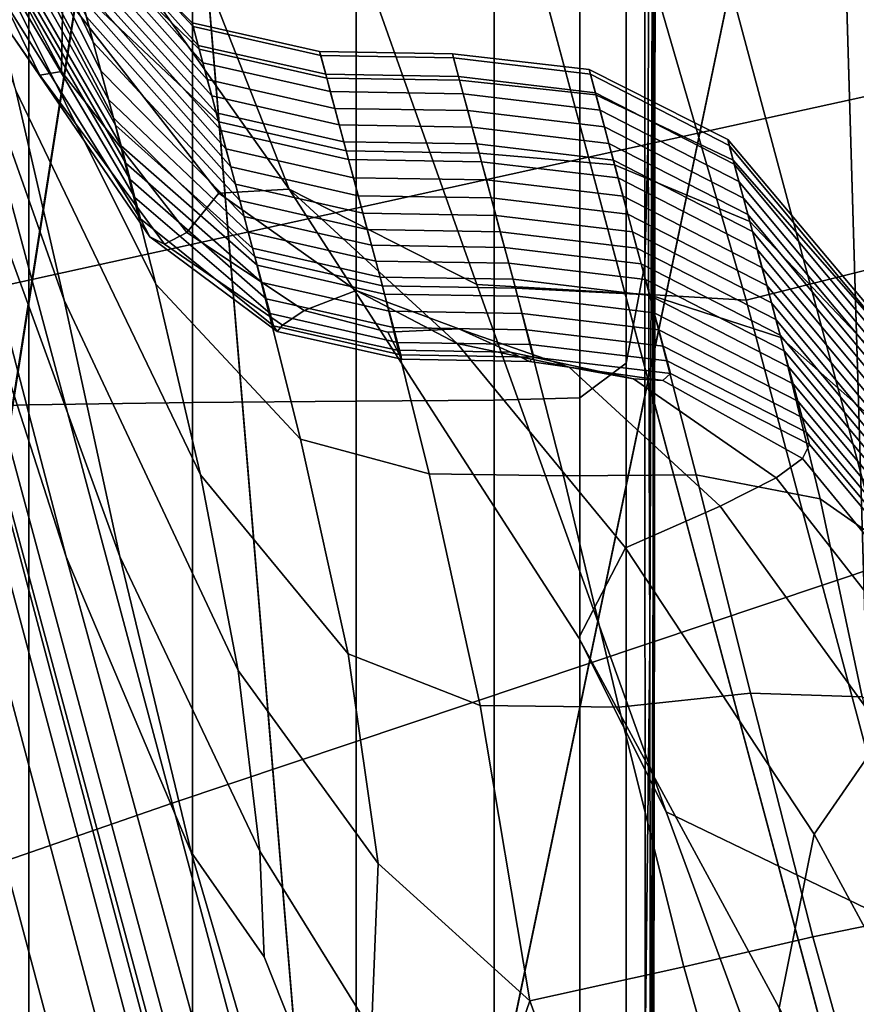
# Model space of a CAD drawing. Units: centimetres. Extents: x -75 to 81, y -17 to 30.
# Drawn here: x 1 to 1, y -16 to -16 of the extents above; entities that cross this region are included whole.
import ezdxf

# ---------------------------------------------------------------- set-up
doc = ezdxf.new("R2010")
doc.units = ezdxf.units.CM
doc.layers.get('0').update_dxf_attribs({"true_color": 0x8c58e1})

msp = doc.modelspace()

# ---------------------------------------------------------------- linework, layer by layer
at = {"color": 18, "true_color": 0x000000}
for points in [[(0.940719, -15.866457, 56.439865), (0.981994, -16.020498, 56.471733), (1.005241, -16.013016, 56.480927), (0.963658, -15.857826, 56.448822)], [(0.940719, -15.866457, 56.439865), (0.918319, -15.875118, 56.430283), (0.959265, -16.027927, 56.461895), (0.981994, -16.020498, 56.471733)], [(0.896728, -15.883821, 56.419762), (0.937312, -16.035282, 56.451092), (0.959265, -16.027927, 56.461895), (0.918319, -15.875118, 56.430283)], [(0.896728, -15.883821, 56.419762), (0.876215, -15.892585, 56.407986), (0.916394, -16.042534, 56.439007), (0.937312, -16.035282, 56.451092)], [(0.957617, -15.99514, 59.734577), (0.94276, -15.922834, 59.741001), (0.93702, -15.993422, 59.718529), (0.94298, -16.065283, 59.70018)], [(0.957617, -15.995151, 57.429665), (0.94298, -16.065332, 57.463848), (0.93702, -15.993483, 57.445438), (0.94276, -15.922865, 57.423103)], [(0.933815, -15.954513, 56.217434), (0.975243, -15.946211, 56.216019), (1.005556, -16.059341, 56.239502), (0.964475, -16.068937, 56.241188)], [(0.935088, -15.959263, 55.796997), (0.950126, -16.015385, 55.796997), (0.991357, -16.006346, 55.803005), (0.976486, -15.950848, 55.803005)], [(0.928955, -15.991269, 59.701965), (0.9308, -16.033102, 59.693512), (0.93702, -15.993422, 59.718529), (0.9308, -15.951509, 59.720375)], [(0.928955, -15.991396, 57.461647), (0.9308, -15.951598, 57.443439), (0.93702, -15.993483, 57.445438), (0.9308, -16.03322, 57.470146)], [(0.933815, -15.954513, 56.217434), (0.964475, -16.068937, 56.241188), (0.928534, -16.077284, 56.242962), (0.897557, -15.961679, 56.218956)], [(0.935088, -15.959263, 55.796997), (0.898889, -15.966651, 55.791458), (0.914073, -16.023319, 55.791458), (0.950126, -16.015385, 55.796997)], [(0.89759, -15.970744, 54.60511), (0.905809, -15.96952, 54.600586), (0.93447, -16.077156, 54.600643), (0.926526, -16.079548, 54.605183)], [(0.911195, -15.969691, 54.586884), (0.939628, -16.07641, 54.587418), (0.93447, -16.077156, 54.600643), (0.905809, -15.96952, 54.600586)], [(0.911195, -15.969691, 54.586884), (0.914729, -15.97169, 54.554031), (0.942917, -16.077477, 54.55603), (0.939628, -16.07641, 54.587418)], [(0.917393, -15.975947, 54.492058), (0.945258, -16.08053, 54.496998), (0.942917, -16.077477, 54.55603), (0.914729, -15.97169, 54.554031)], [(0.952184, -15.994374, 57.942635), (0.952137, -15.972633, 57.861694), (0.952095, -16.007492, 57.836517), (0.952123, -16.028152, 57.87748)], [(0.952184, -15.994374, 59.215233), (0.952123, -16.028152, 59.280155), (0.952095, -16.007492, 59.3209), (0.952137, -15.972633, 59.295803)], [(0.917393, -15.975947, 54.492058), (0.920169, -15.982893, 54.390999), (0.947568, -16.085741, 54.400841), (0.945258, -16.08053, 54.496998)], [(0.923413, -15.993075, 54.249302), (0.95137, -16.098228, 54.28997), (0.947568, -16.085741, 54.400841), (0.920169, -15.982893, 54.390999)], [(0.952198, -15.983117, 58.778702), (0.952198, -15.982845, 58.678181), (0.952151, -16.031816, 58.676811), (0.952151, -16.032026, 58.775585)], [(0.952198, -15.982845, 58.578854), (0.952151, -16.031816, 58.578968), (0.952151, -16.031816, 58.676811), (0.952198, -15.982845, 58.678181)], [(0.952198, -15.982845, 58.578854), (0.952198, -15.982845, 58.479652), (0.952151, -16.031816, 58.481297), (0.952151, -16.031816, 58.578968)], [(0.952198, -15.983117, 58.379372), (0.952151, -16.032026, 58.382854), (0.952151, -16.031816, 58.481297), (0.952198, -15.982845, 58.479652)], [(0.952198, -15.983117, 58.778702), (0.952151, -16.032026, 58.775585), (0.952151, -16.032656, 58.87606), (0.952198, -15.983934, 58.881496)], [(0.952198, -15.983117, 58.379372), (0.952198, -15.983934, 58.27681), (0.952151, -16.032656, 58.282707), (0.952151, -16.032026, 58.382854)], [(0.952198, -15.98557, 58.987629), (0.952198, -15.983934, 58.881496), (0.952151, -16.032656, 58.87606), (0.952151, -16.033913, 58.978992)], [(0.952198, -15.98557, 58.170769), (0.952151, -16.033913, 58.179916), (0.952151, -16.032656, 58.282707), (0.952198, -15.983934, 58.27681)], [(0.934039, -16.027699, 54.11734), (0.929025, -16.012154, 54.159885), (0.921859, -15.985229, 54.127895), (0.92986, -16.011646, 54.095169)], [(0.952198, -15.98557, 58.170769), (0.952198, -15.988296, 58.060043), (0.952151, -16.036011, 58.073547), (0.952151, -16.033913, 58.179916)], [(0.952198, -15.98557, 58.987629), (0.952151, -16.033913, 58.978992), (0.952151, -16.036011, 59.085155), (0.952198, -15.988296, 59.098179)], [(0.952184, -15.994374, 57.942635), (0.952137, -16.0418, 57.978676), (0.952151, -16.036011, 58.073547), (0.952198, -15.988296, 58.060043)], [(0.952184, -15.994374, 59.215233), (0.952198, -15.988296, 59.098179), (0.952151, -16.036011, 59.085155), (0.952137, -16.0418, 59.179646)], [(0.94722, -16.022869, 59.394688), (0.94722, -15.988642, 59.401245), (0.949866, -15.988592, 59.401093), (0.949866, -16.0228, 59.394547)], [(0.947221, -16.022869, 57.762409), (0.949866, -16.0228, 57.76255), (0.949866, -15.988592, 57.756004), (0.947221, -15.988642, 57.755856)], [(0.951289, -16.021729, 57.766235), (0.951293, -15.988667, 57.760559), (0.949866, -15.988592, 57.756004), (0.949866, -16.0228, 57.76255)], [(0.951289, -16.021729, 59.390873), (0.949866, -16.0228, 59.394547), (0.949866, -15.988592, 59.401093), (0.951292, -15.988667, 59.396557)], [(0.928651, -16.02313, 59.394936), (0.928651, -15.988869, 59.401505), (0.932894, -15.988762, 59.40144), (0.932894, -16.023014, 59.394875)], [(0.928651, -16.023132, 57.762161), (0.932894, -16.023016, 57.762226), (0.932894, -15.988764, 57.755661), (0.928651, -15.988871, 57.755592)], [(0.937936, -16.022949, 57.762272), (0.937936, -15.988705, 57.755707), (0.932894, -15.988764, 57.755661), (0.932894, -16.023016, 57.762226)], [(0.937936, -16.022949, 59.394829), (0.932894, -16.023014, 59.394875), (0.932894, -15.988762, 59.40144), (0.937936, -15.988705, 59.40139)], [(0.937936, -16.022949, 57.762272), (0.942978, -16.022909, 57.762321), (0.942978, -15.988672, 57.755764), (0.937936, -15.988705, 57.755707)], [(0.937936, -16.022949, 59.394829), (0.937936, -15.988705, 59.40139), (0.942977, -15.988672, 59.401333), (0.942977, -16.022909, 59.394775)], [(0.94722, -16.022869, 59.394688), (0.942977, -16.022909, 59.394775), (0.942977, -15.988672, 59.401333), (0.94722, -15.988642, 59.401245)], [(0.947221, -16.022869, 57.762409), (0.947221, -15.988642, 57.755856), (0.942978, -15.988672, 57.755764), (0.942978, -16.022909, 57.762321)], [(0.951289, -16.021729, 57.766235), (0.951865, -16.018681, 57.776958), (0.951877, -15.989011, 57.773853), (0.951293, -15.988667, 57.760559)], [(0.951289, -16.021729, 59.390873), (0.951292, -15.988667, 59.396557), (0.951877, -15.989011, 59.383316), (0.951864, -16.018681, 59.380196)], [(0.951968, -16.014729, 59.364277), (0.951864, -16.018681, 59.380196), (0.951877, -15.989011, 59.383316), (0.952013, -15.993871, 59.358913)], [(0.951968, -16.014729, 57.792942), (0.952013, -15.993871, 57.798351), (0.951877, -15.989011, 57.773853), (0.951865, -16.018681, 57.776958)], [(0.926738, -15.999243, 54.04174), (0.924844, -15.991721, 53.97015), (0.932495, -16.013332, 53.966221), (0.933983, -16.019791, 54.031925)], [(0.923413, -15.993075, 54.249302), (0.929025, -16.012154, 54.159885), (0.937551, -16.043791, 54.127895), (0.941977, -16.062031, 54.162254)], [(0.923413, -15.993075, 54.249302), (0.941977, -16.062031, 54.162254), (0.95819, -16.123112, 54.186798), (0.95137, -16.098228, 54.28997)], [(0.933481, -16.101288, 59.671928), (0.94298, -16.065283, 59.70018), (0.93702, -15.993422, 59.718529), (0.9308, -16.033102, 59.693512)], [(0.933481, -16.101406, 57.491737), (0.9308, -16.03322, 57.470146), (0.93702, -15.993483, 57.445438), (0.94298, -16.065332, 57.463848)], [(0.951968, -16.014729, 57.792942), (0.952013, -16.030447, 57.808678), (0.952095, -16.007492, 57.836517), (0.952013, -15.993871, 57.798351)], [(0.951968, -16.014729, 59.364277), (0.952013, -15.993871, 59.358913), (0.952095, -16.007492, 59.3209), (0.952013, -16.030447, 59.348587)], [(0.952184, -15.994374, 57.942635), (0.952123, -16.028152, 57.87748), (0.952095, -16.054134, 57.910381), (0.952137, -16.0418, 57.978676)], [(0.952184, -15.994374, 59.215233), (0.952137, -16.0418, 59.179646), (0.952095, -16.054134, 59.247562), (0.952123, -16.028152, 59.280155)], [(0.940913, -16.016369, 52.20853), (0.93273, -16.004782, 52.217705), (0.929648, -15.995244, 52.215332), (0.935416, -16.002384, 52.206909)], [(0.957617, -15.99514, 59.734577), (0.94298, -16.065283, 59.70018), (0.94625, -16.171061, 59.658634), (0.962235, -16.150988, 59.681458)], [(0.957617, -15.995151, 57.429665), (0.962235, -16.151001, 57.48278), (0.946251, -16.171108, 57.505409), (0.94298, -16.065332, 57.463848)], [(0.957617, -15.99514, 59.734577), (0.962235, -16.150988, 59.681458), (0.983227, -16.147804, 59.697834), (0.982264, -15.99768, 59.747944)], [(0.957617, -15.995151, 57.429665), (0.982264, -15.997681, 57.416359), (0.983227, -16.147804, 57.466469), (0.962235, -16.151001, 57.48278)], [(0.934669, -16.011061, 52.860435), (0.928595, -15.998172, 52.860435), (0.929035, -15.999817, 52.797939), (0.93488, -16.01185, 52.797939)], [(0.954981, -16.019794, 52.197906), (0.950104, -16.003016, 52.198051), (0.963532, -15.998562, 52.194164), (0.968372, -16.016439, 52.193844)], [(0.926738, -15.999243, 54.04174), (0.933983, -16.019791, 54.031925), (0.935695, -16.027687, 54.075535), (0.92986, -16.011646, 54.095169)], [(0.935115, -16.012728, 52.737701), (0.93488, -16.01185, 52.797939), (0.929035, -15.999817, 52.797939), (0.929585, -16.001865, 52.737701)], [(0.934447, -16.010231, 53.70475), (0.935505, -16.014181, 53.795815), (0.930142, -16.003948, 53.795815), (0.929252, -16.000624, 53.70475)], [(0.927644, -16.001055, 52.282402), (0.9293, -16.004791, 52.256313), (0.933233, -16.012863, 52.254616), (0.932374, -16.011623, 52.281975)], [(0.935115, -16.012728, 52.737701), (0.929585, -16.001865, 52.737701), (0.930139, -16.003933, 52.677795), (0.935351, -16.013607, 52.677795)], [(0.930808, -16.006945, 52.242088), (0.929258, -16.002312, 52.235855), (0.933939, -16.010338, 52.224049), (0.9339, -16.012753, 52.235855)], [(0.940913, -16.016369, 52.20853), (0.935416, -16.002384, 52.206909), (0.941483, -16.004633, 52.201725), (0.946688, -16.019308, 52.20179)], [(0.954981, -16.019794, 52.197906), (0.946688, -16.019308, 52.20179), (0.941483, -16.004633, 52.201725), (0.950104, -16.003016, 52.198051)], [(0.935565, -16.014404, 52.616295), (0.935351, -16.013607, 52.677795), (0.930139, -16.003933, 52.677795), (0.930595, -16.005636, 52.616295)], [(0.93681, -16.019304, 53.884541), (0.931219, -16.008118, 53.885246), (0.930142, -16.003948, 53.795815), (0.935505, -16.014181, 53.795815)], [(0.930808, -16.006945, 52.242088), (0.9339, -16.012753, 52.235855), (0.933233, -16.012863, 52.254616), (0.9293, -16.004791, 52.256313)], [(0.940913, -16.016369, 52.20853), (0.93874, -16.016499, 52.219883), (0.933939, -16.010338, 52.224049), (0.93273, -16.004782, 52.217705)], [(0.935565, -16.014404, 52.616295), (0.930595, -16.005636, 52.616295), (0.930849, -16.006586, 52.551277), (0.935734, -16.015036, 52.551277)], [(0.965222, -16.071726, 55.796997), (1.006286, -16.062063, 55.803005), (0.991357, -16.006346, 55.803005), (0.950126, -16.015385, 55.796997)], [(0.935877, -16.01557, 52.485916), (0.935734, -16.015036, 52.551277), (0.930849, -16.006586, 52.551277), (0.930998, -16.007141, 52.485916)], [(0.933519, -16.006771, 53.538033), (0.933457, -16.00654, 53.462135), (0.937954, -16.011368, 53.462135), (0.937921, -16.011246, 53.538033)], [(0.933535, -16.006828, 53.391041), (0.938108, -16.011944, 53.391041), (0.937954, -16.011368, 53.462135), (0.933457, -16.00654, 53.462135)], [(0.933519, -16.006771, 53.538033), (0.937921, -16.011246, 53.538033), (0.938139, -16.01206, 53.618862), (0.933817, -16.007881, 53.618862)], [(0.933535, -16.006828, 53.391041), (0.933656, -16.00728, 53.324631), (0.938252, -16.01248, 53.324631), (0.938108, -16.011944, 53.391041)], [(0.935877, -16.01557, 52.485916), (0.930998, -16.007141, 52.485916), (0.931136, -16.007656, 52.423393), (0.936013, -16.016077, 52.423393)], [(0.933803, -16.00783, 53.26088), (0.93839, -16.012993, 53.26088), (0.938252, -16.01248, 53.324631), (0.933656, -16.00728, 53.324631)], [(0.93616, -16.016626, 52.366886), (0.936013, -16.016077, 52.423393), (0.931136, -16.007656, 52.423393), (0.931359, -16.008486, 52.366886)], [(0.952035, -16.049536, 57.835545), (0.952123, -16.028152, 57.87748), (0.952095, -16.007492, 57.836517), (0.952013, -16.030447, 57.808678)], [(0.952035, -16.049536, 59.321854), (0.952013, -16.030447, 59.348587), (0.952095, -16.007492, 59.3209), (0.952123, -16.028152, 59.280155)], [(0.933803, -16.00783, 53.26088), (0.933961, -16.008419, 53.197777), (0.938526, -16.013502, 53.197777), (0.93839, -16.012993, 53.26088)], [(0.934447, -16.010231, 53.70475), (0.933817, -16.007881, 53.618862), (0.938139, -16.01206, 53.618862), (0.93874, -16.014303, 53.70475)], [(0.93681, -16.019304, 53.884541), (0.938179, -16.025175, 53.963394), (0.932495, -16.013332, 53.966221), (0.931219, -16.008118, 53.885246)], [(0.93616, -16.016626, 52.366886), (0.931359, -16.008486, 52.366886), (0.93176, -16.009987, 52.319572), (0.936337, -16.017288, 52.319572)], [(0.934113, -16.008986, 53.133301), (0.938665, -16.014023, 53.133301), (0.938526, -16.013502, 53.197777), (0.933961, -16.008419, 53.197777)], [(0.934113, -16.008986, 53.133301), (0.934243, -16.00947, 53.065437), (0.938812, -16.01457, 53.065437), (0.938665, -16.014023, 53.133301)], [(0.934367, -16.009935, 52.996075), (0.938962, -16.015129, 52.996075), (0.938812, -16.01457, 53.065437), (0.934243, -16.00947, 53.065437)], [(0.936617, -16.017841, 52.281551), (0.936337, -16.017288, 52.319572), (0.93176, -16.009987, 52.319572), (0.932374, -16.011623, 52.281975)], [(0.934367, -16.009935, 52.996075), (0.934504, -16.010445, 52.927113), (0.939111, -16.015686, 52.927113), (0.938962, -16.015129, 52.996075)], [(0.93776, -16.017712, 52.232689), (0.9339, -16.012753, 52.235855), (0.933939, -16.010338, 52.224049), (0.93874, -16.016499, 52.219883)], [(0.934447, -16.010231, 53.70475), (0.93874, -16.014303, 53.70475), (0.939855, -16.018461, 53.795815), (0.935505, -16.014181, 53.795815)], [(0.934669, -16.011061, 52.860435), (0.939255, -16.016224, 52.860435), (0.939111, -16.015686, 52.927113), (0.934504, -16.010445, 52.927113)], [(0.934669, -16.011061, 52.860435), (0.93488, -16.01185, 52.797939), (0.93939, -16.016727, 52.797939), (0.939255, -16.016224, 52.860435)], [(0.941848, -16.012135, 53.538033), (0.942066, -16.012951, 53.618862), (0.938139, -16.01206, 53.618862), (0.937921, -16.011246, 53.538033)], [(0.941848, -16.012135, 53.538033), (0.937921, -16.011246, 53.538033), (0.937954, -16.011368, 53.462135), (0.941881, -16.012259, 53.462135)], [(0.934039, -16.027699, 54.11734), (0.92986, -16.011646, 54.095169), (0.935695, -16.027687, 54.075535), (0.937893, -16.036797, 54.091816)], [(0.936617, -16.017841, 52.281551), (0.932374, -16.011623, 52.281975), (0.933233, -16.012863, 52.254616), (0.937072, -16.01807, 52.252918)], [(0.942035, -16.012833, 53.391041), (0.941881, -16.012259, 53.462135), (0.937954, -16.011368, 53.462135), (0.938108, -16.011944, 53.391041)], [(0.935115, -16.012728, 52.737701), (0.939521, -16.017214, 52.737701), (0.93939, -16.016727, 52.797939), (0.93488, -16.01185, 52.797939)], [(0.942035, -16.012833, 53.391041), (0.938108, -16.011944, 53.391041), (0.938252, -16.01248, 53.324631), (0.942178, -16.013369, 53.324631)], [(0.934039, -16.027699, 54.11734), (0.939107, -16.046156, 54.095169), (0.937551, -16.043791, 54.127895), (0.929025, -16.012154, 54.159885)], [(0.942667, -16.015194, 53.70475), (0.93874, -16.014303, 53.70475), (0.938139, -16.01206, 53.618862), (0.942066, -16.012951, 53.618862)], [(0.941848, -16.012135, 53.538033), (0.945943, -16.012203, 53.538033), (0.946161, -16.01302, 53.618862), (0.942066, -16.012951, 53.618862)], [(0.941848, -16.012135, 53.538033), (0.941881, -16.012259, 53.462135), (0.945975, -16.012327, 53.462135), (0.945943, -16.012203, 53.538033)], [(0.942035, -16.012833, 53.391041), (0.946129, -16.012899, 53.391041), (0.945975, -16.012327, 53.462135), (0.941881, -16.012259, 53.462135)], [(0.95015, -16.012691, 53.537968), (0.950357, -16.013464, 53.618607), (0.946161, -16.01302, 53.618862), (0.945943, -16.012203, 53.538033)], [(0.95015, -16.012691, 53.537968), (0.945943, -16.012203, 53.538033), (0.945975, -16.012327, 53.462135), (0.950187, -16.012831, 53.462135)], [(0.942316, -16.013884, 53.26088), (0.942178, -16.013369, 53.324631), (0.938252, -16.01248, 53.324631), (0.93839, -16.012993, 53.26088)], [(0.950341, -16.013403, 53.391041), (0.950187, -16.012831, 53.462135), (0.945975, -16.012327, 53.462135), (0.946129, -16.012899, 53.391041)], [(0.93776, -16.017712, 52.232689), (0.937072, -16.01807, 52.252918), (0.933233, -16.012863, 52.254616), (0.9339, -16.012753, 52.235855)], [(0.935115, -16.012728, 52.737701), (0.935351, -16.013607, 52.677795), (0.93965, -16.017698, 52.677795), (0.939521, -16.017214, 52.737701)], [(0.942035, -16.012833, 53.391041), (0.942178, -16.013369, 53.324631), (0.946273, -16.013435, 53.324631), (0.946129, -16.012899, 53.391041)], [(0.95015, -16.012691, 53.537968), (0.950187, -16.012831, 53.462135), (0.954463, -16.015026, 53.462135), (0.954415, -16.014843, 53.537777)], [(0.95015, -16.012691, 53.537968), (0.954415, -16.014843, 53.537777), (0.954586, -16.015484, 53.617832), (0.950357, -16.013464, 53.618607)], [(0.950341, -16.013403, 53.391041), (0.954617, -16.0156, 53.391041), (0.954463, -16.015026, 53.462135), (0.950187, -16.012831, 53.462135)], [(0.942316, -16.013884, 53.26088), (0.93839, -16.012993, 53.26088), (0.938526, -16.013502, 53.197777), (0.942452, -16.014393, 53.197777)], [(0.942667, -16.015194, 53.70475), (0.942066, -16.012951, 53.618862), (0.946161, -16.01302, 53.618862), (0.946762, -16.015263, 53.70475)], [(0.950341, -16.013403, 53.391041), (0.946129, -16.012899, 53.391041), (0.946273, -16.013435, 53.324631), (0.950484, -16.013939, 53.324631)], [(0.950934, -16.015619, 53.704105), (0.946762, -16.015263, 53.70475), (0.946161, -16.01302, 53.618862), (0.950357, -16.013464, 53.618607)], [(0.939337, -16.031197, 54.024944), (0.933983, -16.019791, 54.031925), (0.932495, -16.013332, 53.966221), (0.938179, -16.025175, 53.963394)], [(0.942316, -16.013884, 53.26088), (0.946411, -16.01395, 53.26088), (0.946273, -16.013435, 53.324631), (0.942178, -16.013369, 53.324631)], [(0.950622, -16.014454, 53.26088), (0.950484, -16.013939, 53.324631), (0.946273, -16.013435, 53.324631), (0.946411, -16.01395, 53.26088)], [(0.950341, -16.013403, 53.391041), (0.950484, -16.013939, 53.324631), (0.954761, -16.016134, 53.324631), (0.954617, -16.0156, 53.391041)], [(0.950934, -16.015619, 53.704105), (0.950357, -16.013464, 53.618607), (0.954586, -16.015484, 53.617832), (0.955092, -16.017372, 53.702175)], [(0.935565, -16.014404, 52.616295), (0.939783, -16.018194, 52.616295), (0.93965, -16.017698, 52.677795), (0.935351, -16.013607, 52.677795)], [(0.942592, -16.014912, 53.133301), (0.942452, -16.014393, 53.197777), (0.938526, -16.013502, 53.197777), (0.938665, -16.014023, 53.133301)], [(0.942592, -16.014912, 53.133301), (0.938665, -16.014023, 53.133301), (0.938812, -16.01457, 53.065437), (0.942739, -16.015459, 53.065437)], [(0.942316, -16.013884, 53.26088), (0.942452, -16.014393, 53.197777), (0.946547, -16.01446, 53.197777), (0.946411, -16.01395, 53.26088)], [(0.950622, -16.014454, 53.26088), (0.946411, -16.01395, 53.26088), (0.946547, -16.01446, 53.197777), (0.950758, -16.014963, 53.197777)], [(0.950622, -16.014454, 53.26088), (0.954898, -16.016649, 53.26088), (0.954761, -16.016134, 53.324631), (0.950484, -16.013939, 53.324631)], [(0.93681, -16.019304, 53.884541), (0.935505, -16.014181, 53.795815), (0.939855, -16.018461, 53.795815), (0.941258, -16.024076, 53.883728)], [(0.942667, -16.015194, 53.70475), (0.943782, -16.019354, 53.795815), (0.939855, -16.018461, 53.795815), (0.93874, -16.014303, 53.70475)], [(0.935565, -16.014404, 52.616295), (0.935734, -16.015036, 52.551277), (0.939924, -16.018719, 52.551277), (0.939783, -16.018194, 52.616295)], [(0.942888, -16.01602, 52.996075), (0.942739, -16.015459, 53.065437), (0.938812, -16.01457, 53.065437), (0.938962, -16.015129, 52.996075)], [(0.942592, -16.014912, 53.133301), (0.946686, -16.01498, 53.133301), (0.946547, -16.01446, 53.197777), (0.942452, -16.014393, 53.197777)], [(0.950898, -16.015482, 53.133301), (0.950758, -16.014963, 53.197777), (0.946547, -16.01446, 53.197777), (0.946686, -16.01498, 53.133301)], [(0.950622, -16.014454, 53.26088), (0.950758, -16.014963, 53.197777), (0.955035, -16.017159, 53.197777), (0.954898, -16.016649, 53.26088)], [(0.942592, -16.014912, 53.133301), (0.942739, -16.015459, 53.065437), (0.946833, -16.015528, 53.065437), (0.946686, -16.01498, 53.133301)], [(0.950898, -16.015482, 53.133301), (0.946686, -16.01498, 53.133301), (0.946833, -16.015528, 53.065437), (0.951044, -16.016029, 53.065437)], [(0.950898, -16.015482, 53.133301), (0.955174, -16.017679, 53.133301), (0.955035, -16.017159, 53.197777), (0.950758, -16.014963, 53.197777)], [(0.951968, -16.014729, 59.364277), (0.952013, -16.030447, 59.348587), (0.951877, -16.042938, 59.368084), (0.951864, -16.018681, 59.380196)], [(0.951968, -16.014729, 57.792942), (0.951865, -16.018681, 57.776958), (0.951877, -16.042938, 57.789082), (0.952013, -16.030447, 57.808678)], [(0.958681, -16.019901, 53.537392), (0.954415, -16.014843, 53.537777), (0.954463, -16.015026, 53.462135), (0.958754, -16.020172, 53.462135)], [(0.958681, -16.019901, 53.537392), (0.958781, -16.020273, 53.616287), (0.954586, -16.015484, 53.617832), (0.954415, -16.014843, 53.537777)], [(0.935877, -16.01557, 52.485916), (0.940065, -16.019245, 52.485916), (0.939924, -16.018719, 52.551277), (0.935734, -16.015036, 52.551277)], [(0.942888, -16.01602, 52.996075), (0.938962, -16.015129, 52.996075), (0.939111, -16.015686, 52.927113), (0.943038, -16.016575, 52.927113)], [(0.942667, -16.015194, 53.70475), (0.946762, -16.015263, 53.70475), (0.947877, -16.019423, 53.795815), (0.943782, -16.019354, 53.795815)], [(0.950934, -16.015619, 53.704105), (0.952009, -16.019632, 53.794529), (0.947877, -16.019423, 53.795815), (0.946762, -16.015263, 53.70475)], [(0.958907, -16.020744, 53.391041), (0.958754, -16.020172, 53.462135), (0.954463, -16.015026, 53.462135), (0.954617, -16.0156, 53.391041)], [(0.965222, -16.071726, 55.796997), (0.950126, -16.015385, 55.796997), (0.914073, -16.023319, 55.791458), (0.929314, -16.080198, 55.791458)], [(0.935877, -16.01557, 52.485916), (0.936013, -16.016077, 52.423393), (0.9402, -16.019751, 52.423393), (0.940065, -16.019245, 52.485916)], [(0.942888, -16.01602, 52.996075), (0.946983, -16.016087, 52.996075), (0.946833, -16.015528, 53.065437), (0.942739, -16.015459, 53.065437)], [(0.951194, -16.01659, 52.996075), (0.951044, -16.016029, 53.065437), (0.946833, -16.015528, 53.065437), (0.946983, -16.016087, 52.996075)], [(0.950898, -16.015482, 53.133301), (0.951044, -16.016029, 53.065437), (0.955321, -16.018227, 53.065437), (0.955174, -16.017679, 53.133301)], [(0.959145, -16.021631, 53.698315), (0.955092, -16.017372, 53.702175), (0.954586, -16.015484, 53.617832), (0.958781, -16.020273, 53.616287)], [(0.958907, -16.020744, 53.391041), (0.954617, -16.0156, 53.391041), (0.954761, -16.016134, 53.324631), (0.959051, -16.02128, 53.324631)], [(0.943182, -16.017113, 52.860435), (0.943038, -16.016575, 52.927113), (0.939111, -16.015686, 52.927113), (0.939255, -16.016224, 52.860435)], [(0.950934, -16.015619, 53.704105), (0.955092, -16.017372, 53.702175), (0.956048, -16.020941, 53.790668), (0.952009, -16.019632, 53.794529)], [(0.93616, -16.016626, 52.366886), (0.940322, -16.020206, 52.366886), (0.9402, -16.019751, 52.423393), (0.936013, -16.016077, 52.423393)], [(0.942888, -16.01602, 52.996075), (0.943038, -16.016575, 52.927113), (0.947132, -16.016644, 52.927113), (0.946983, -16.016087, 52.996075)], [(0.951194, -16.01659, 52.996075), (0.946983, -16.016087, 52.996075), (0.947132, -16.016644, 52.927113), (0.951343, -16.017147, 52.927113)], [(0.951194, -16.01659, 52.996075), (0.955471, -16.018785, 52.996075), (0.955321, -16.018227, 53.065437), (0.951044, -16.016029, 53.065437)], [(0.959189, -16.021795, 53.26088), (0.959051, -16.02128, 53.324631), (0.954761, -16.016134, 53.324631), (0.954898, -16.016649, 53.26088)], [(0.93776, -16.017712, 52.232689), (0.93874, -16.016499, 52.219883), (0.942971, -16.019495, 52.224049), (0.941371, -16.020109, 52.235855)], [(0.940913, -16.016369, 52.20853), (0.946081, -16.021128, 52.217724), (0.942971, -16.019495, 52.224049), (0.93874, -16.016499, 52.219883)], [(0.943182, -16.017113, 52.860435), (0.939255, -16.016224, 52.860435), (0.93939, -16.016727, 52.797939), (0.943317, -16.017618, 52.797939)], [(0.940913, -16.016369, 52.20853), (0.949829, -16.030193, 52.206974), (0.951271, -16.02742, 52.215412), (0.946081, -16.021128, 52.217724)], [(0.940913, -16.016369, 52.20853), (0.946688, -16.019308, 52.20179), (0.952525, -16.035549, 52.201763), (0.949829, -16.030193, 52.206974)], [(0.954981, -16.019794, 52.197906), (0.968372, -16.016439, 52.193844), (0.973587, -16.037073, 52.193848), (0.960173, -16.039253, 52.197983)], [(0.93616, -16.016626, 52.366886), (0.936337, -16.017288, 52.319572), (0.940424, -16.020588, 52.319572), (0.940322, -16.020206, 52.366886)], [(0.943447, -16.018103, 52.737701), (0.943317, -16.017618, 52.797939), (0.93939, -16.016727, 52.797939), (0.939521, -16.017214, 52.737701)], [(0.943182, -16.017113, 52.860435), (0.947276, -16.017181, 52.860435), (0.947132, -16.016644, 52.927113), (0.943038, -16.016575, 52.927113)], [(0.951487, -16.017685, 52.860435), (0.951343, -16.017147, 52.927113), (0.947132, -16.016644, 52.927113), (0.947276, -16.017181, 52.860435)], [(0.951194, -16.01659, 52.996075), (0.951343, -16.017147, 52.927113), (0.95562, -16.019342, 52.927113), (0.955471, -16.018785, 52.996075)], [(0.959189, -16.021795, 53.26088), (0.954898, -16.016649, 53.26088), (0.955035, -16.017159, 53.197777), (0.959325, -16.022305, 53.197777)], [(0.943182, -16.017113, 52.860435), (0.943317, -16.017618, 52.797939), (0.947411, -16.017685, 52.797939), (0.947276, -16.017181, 52.860435)], [(0.936617, -16.017841, 52.281551), (0.940542, -16.020754, 52.281975), (0.940424, -16.020588, 52.319572), (0.936337, -16.017288, 52.319572)], [(0.943447, -16.018103, 52.737701), (0.939521, -16.017214, 52.737701), (0.93965, -16.017698, 52.677795), (0.943577, -16.018587, 52.677795)], [(0.951487, -16.017685, 52.860435), (0.947276, -16.017181, 52.860435), (0.947411, -16.017685, 52.797939), (0.951622, -16.018188, 52.797939)], [(0.951487, -16.017685, 52.860435), (0.955764, -16.01988, 52.860435), (0.95562, -16.019342, 52.927113), (0.951343, -16.017147, 52.927113)], [(0.959465, -16.022823, 53.133301), (0.959325, -16.022305, 53.197777), (0.955035, -16.017159, 53.197777), (0.955174, -16.017679, 53.133301)], [(0.959145, -16.021631, 53.698315), (0.959864, -16.024313, 53.782948), (0.956048, -16.020941, 53.790668), (0.955092, -16.017372, 53.702175)], [(0.93776, -16.017712, 52.232689), (0.941371, -16.020109, 52.235855), (0.940709, -16.020561, 52.254616), (0.937072, -16.01807, 52.252918)], [(0.943709, -16.019083, 52.616295), (0.943577, -16.018587, 52.677795), (0.93965, -16.017698, 52.677795), (0.939783, -16.018194, 52.616295)], [(0.943447, -16.018103, 52.737701), (0.947541, -16.018171, 52.737701), (0.947411, -16.017685, 52.797939), (0.943317, -16.017618, 52.797939)], [(0.951753, -16.018675, 52.737701), (0.951622, -16.018188, 52.797939), (0.947411, -16.017685, 52.797939), (0.947541, -16.018171, 52.737701)], [(0.951487, -16.017685, 52.860435), (0.951622, -16.018188, 52.797939), (0.955899, -16.020384, 52.797939), (0.955764, -16.01988, 52.860435)], [(0.959465, -16.022823, 53.133301), (0.955174, -16.017679, 53.133301), (0.955321, -16.018227, 53.065437), (0.959611, -16.023373, 53.065437)], [(0.936617, -16.017841, 52.281551), (0.937072, -16.01807, 52.252918), (0.940709, -16.020561, 52.254616), (0.940542, -16.020754, 52.281975)], [(0.943709, -16.019083, 52.616295), (0.939783, -16.018194, 52.616295), (0.939924, -16.018719, 52.551277), (0.94385, -16.019608, 52.551277)], [(0.943447, -16.018103, 52.737701), (0.943577, -16.018587, 52.677795), (0.947671, -16.018654, 52.677795), (0.947541, -16.018171, 52.737701)], [(0.951753, -16.018675, 52.737701), (0.947541, -16.018171, 52.737701), (0.947671, -16.018654, 52.677795), (0.951882, -16.019157, 52.677795)], [(0.951753, -16.018675, 52.737701), (0.956029, -16.02087, 52.737701), (0.955899, -16.020384, 52.797939), (0.951622, -16.018188, 52.797939)], [(0.959761, -16.023932, 52.996075), (0.959611, -16.023373, 53.065437), (0.955321, -16.018227, 53.065437), (0.955471, -16.018785, 52.996075)], [(0.945221, -16.025143, 53.882523), (0.941258, -16.024076, 53.883728), (0.939855, -16.018461, 53.795815), (0.943782, -16.019354, 53.795815)], [(0.943709, -16.019083, 52.616295), (0.947804, -16.01915, 52.616295), (0.947671, -16.018654, 52.677795), (0.943577, -16.018587, 52.677795)], [(0.943991, -16.020134, 52.485916), (0.94385, -16.019608, 52.551277), (0.939924, -16.018719, 52.551277), (0.940065, -16.019245, 52.485916)], [(0.952015, -16.019653, 52.616295), (0.951882, -16.019157, 52.677795), (0.947671, -16.018654, 52.677795), (0.947804, -16.01915, 52.616295)], [(0.951289, -16.021729, 57.766235), (0.951293, -16.04841, 57.777443), (0.951877, -16.042938, 57.789082), (0.951865, -16.018681, 57.776958)], [(0.951289, -16.021729, 59.390873), (0.951864, -16.018681, 59.380196), (0.951877, -16.042938, 59.368084), (0.951292, -16.04841, 59.379673)], [(0.951753, -16.018675, 52.737701), (0.951882, -16.019157, 52.677795), (0.956159, -16.021353, 52.677795), (0.956029, -16.02087, 52.737701)], [(0.959761, -16.023932, 52.996075), (0.955471, -16.018785, 52.996075), (0.95562, -16.019342, 52.927113), (0.95991, -16.024488, 52.927113)], [(0.943709, -16.019083, 52.616295), (0.94385, -16.019608, 52.551277), (0.947944, -16.019674, 52.551277), (0.947804, -16.01915, 52.616295)], [(0.952015, -16.019653, 52.616295), (0.947804, -16.01915, 52.616295), (0.947944, -16.019674, 52.551277), (0.952156, -16.020178, 52.551277)], [(0.952015, -16.019653, 52.616295), (0.956292, -16.021849, 52.616295), (0.956159, -16.021353, 52.677795), (0.951882, -16.019157, 52.677795)], [(0.93681, -16.019304, 53.884541), (0.941258, -16.024076, 53.883728), (0.942725, -16.030689, 53.960144), (0.938179, -16.025175, 53.963394)], [(0.943991, -16.020134, 52.485916), (0.940065, -16.019245, 52.485916), (0.9402, -16.019751, 52.423393), (0.944126, -16.020639, 52.423393)], [(0.943948, -16.020782, 52.242088), (0.941371, -16.020109, 52.235855), (0.942971, -16.019495, 52.224049), (0.946133, -16.020678, 52.235855)], [(0.949537, -16.021858, 52.231071), (0.946133, -16.020678, 52.235855), (0.942971, -16.019495, 52.224049), (0.946081, -16.021128, 52.217724)], [(0.945221, -16.025143, 53.882523), (0.943782, -16.019354, 53.795815), (0.947877, -16.019423, 53.795815), (0.949358, -16.025209, 53.880638)], [(0.954981, -16.019794, 52.197906), (0.960173, -16.039253, 52.197983), (0.952525, -16.035549, 52.201763), (0.946688, -16.019308, 52.20179)], [(0.953448, -16.025169, 53.876389), (0.949358, -16.025209, 53.880638), (0.947877, -16.019423, 53.795815), (0.952009, -16.019632, 53.794529)], [(0.960054, -16.025026, 52.860435), (0.95991, -16.024488, 52.927113), (0.95562, -16.019342, 52.927113), (0.955764, -16.01988, 52.860435)], [(0.939337, -16.031197, 54.024944), (0.940008, -16.036768, 54.061764), (0.935695, -16.027687, 54.075535), (0.933983, -16.019791, 54.031925)], [(0.944249, -16.021095, 52.366886), (0.944126, -16.020639, 52.423393), (0.9402, -16.019751, 52.423393), (0.940322, -16.020206, 52.366886)], [(0.943991, -16.020134, 52.485916), (0.948086, -16.020203, 52.485916), (0.947944, -16.019674, 52.551277), (0.94385, -16.019608, 52.551277)], [(0.952297, -16.020706, 52.485916), (0.952156, -16.020178, 52.551277), (0.947944, -16.019674, 52.551277), (0.948086, -16.020203, 52.485916)], [(0.953448, -16.025169, 53.876389), (0.952009, -16.019632, 53.794529), (0.956048, -16.020941, 53.790668), (0.957267, -16.025913, 53.868092)], [(0.952015, -16.019653, 52.616295), (0.952156, -16.020178, 52.551277), (0.956432, -16.022373, 52.551277), (0.956292, -16.021849, 52.616295)], [(0.943948, -16.020782, 52.242088), (0.944232, -16.021336, 52.256313), (0.940709, -16.020561, 52.254616), (0.941371, -16.020109, 52.235855)], [(0.943991, -16.020134, 52.485916), (0.944126, -16.020639, 52.423393), (0.948221, -16.020706, 52.423393), (0.948086, -16.020203, 52.485916)], [(0.960054, -16.025026, 52.860435), (0.955764, -16.01988, 52.860435), (0.955899, -16.020384, 52.797939), (0.96019, -16.02553, 52.797939)], [(0.944249, -16.021095, 52.366886), (0.940322, -16.020206, 52.366886), (0.940424, -16.020588, 52.319572), (0.944351, -16.021477, 52.319572)], [(0.952297, -16.020706, 52.485916), (0.948086, -16.020203, 52.485916), (0.948221, -16.020706, 52.423393), (0.952432, -16.02121, 52.423393)], [(0.952297, -16.020706, 52.485916), (0.956574, -16.022902, 52.485916), (0.956432, -16.022373, 52.551277), (0.952156, -16.020178, 52.551277)], [(0.96032, -16.026016, 52.737701), (0.96019, -16.02553, 52.797939), (0.955899, -16.020384, 52.797939), (0.956029, -16.02087, 52.737701)], [(0.944367, -16.021614, 52.282402), (0.944351, -16.021477, 52.319572), (0.940424, -16.020588, 52.319572), (0.940542, -16.020754, 52.281975)], [(0.944367, -16.021614, 52.282402), (0.940542, -16.020754, 52.281975), (0.940709, -16.020561, 52.254616), (0.944232, -16.021336, 52.256313)], [(0.943948, -16.020782, 52.242088), (0.946133, -16.020678, 52.235855), (0.947727, -16.021399, 52.254616), (0.944232, -16.021336, 52.256313)], [(0.944249, -16.021095, 52.366886), (0.948343, -16.021162, 52.366886), (0.948221, -16.020706, 52.423393), (0.944126, -16.020639, 52.423393)], [(0.949537, -16.021858, 52.231071), (0.951513, -16.022217, 52.252052), (0.947727, -16.021399, 52.254616), (0.946133, -16.020678, 52.235855)], [(0.952554, -16.021666, 52.366886), (0.952432, -16.02121, 52.423393), (0.948221, -16.020706, 52.423393), (0.948343, -16.021162, 52.366886)], [(0.952297, -16.020706, 52.485916), (0.952432, -16.02121, 52.423393), (0.956709, -16.023405, 52.423393), (0.956574, -16.022902, 52.485916)], [(0.96032, -16.026016, 52.737701), (0.956029, -16.02087, 52.737701), (0.956159, -16.021353, 52.677795), (0.960449, -16.026499, 52.677795)], [(0.960738, -16.028345, 53.854691), (0.957267, -16.025913, 53.868092), (0.956048, -16.020941, 53.790668), (0.959864, -16.024313, 53.782948)], [(0.944367, -16.021614, 52.282402), (0.944232, -16.021336, 52.256313), (0.947727, -16.021399, 52.254616), (0.948312, -16.021681, 52.281975)], [(0.944249, -16.021095, 52.366886), (0.944351, -16.021477, 52.319572), (0.948445, -16.021544, 52.319572), (0.948343, -16.021162, 52.366886)], [(0.949537, -16.021858, 52.231071), (0.946081, -16.021128, 52.217724), (0.951271, -16.02742, 52.215412), (0.954185, -16.026138, 52.22937)], [(0.952554, -16.021666, 52.366886), (0.948343, -16.021162, 52.366886), (0.948445, -16.021544, 52.319572), (0.952657, -16.022047, 52.319572)], [(0.952554, -16.021666, 52.366886), (0.956831, -16.023861, 52.366886), (0.956709, -16.023405, 52.423393), (0.952432, -16.02121, 52.423393)], [(0.960582, -16.026995, 52.616295), (0.960449, -16.026499, 52.677795), (0.956159, -16.021353, 52.677795), (0.956292, -16.021849, 52.616295)], [(0.944367, -16.021614, 52.282402), (0.948312, -16.021681, 52.281975), (0.948445, -16.021544, 52.319572), (0.944351, -16.021477, 52.319572)], [(0.952417, -16.022263, 52.281334), (0.948312, -16.021681, 52.281975), (0.947727, -16.021399, 52.254616), (0.951513, -16.022217, 52.252052)], [(0.952417, -16.022263, 52.281334), (0.952657, -16.022047, 52.319572), (0.948445, -16.021544, 52.319572), (0.948312, -16.021681, 52.281975)], [(0.952554, -16.021666, 52.366886), (0.952657, -16.022047, 52.319572), (0.956933, -16.024242, 52.319572), (0.956831, -16.023861, 52.366886)], [(0.949537, -16.021858, 52.231071), (0.954185, -16.026138, 52.22937), (0.955904, -16.025263, 52.25116), (0.951513, -16.022217, 52.252052)], [(0.951289, -16.021729, 57.766235), (0.949866, -16.0228, 57.76255), (0.949866, -16.050306, 57.77346), (0.951293, -16.04841, 57.777443)], [(0.951289, -16.021729, 59.390873), (0.951292, -16.04841, 59.379673), (0.949866, -16.050306, 59.38364), (0.949866, -16.0228, 59.394547)], [(0.960582, -16.026995, 52.616295), (0.956292, -16.021849, 52.616295), (0.956432, -16.022373, 52.551277), (0.960723, -16.027519, 52.551277)], [(0.952417, -16.022263, 52.281334), (0.951513, -16.022217, 52.252052), (0.955904, -16.025263, 52.25116), (0.956722, -16.02467, 52.281113)], [(0.952417, -16.022263, 52.281334), (0.956722, -16.02467, 52.281113), (0.956933, -16.024242, 52.319572), (0.952657, -16.022047, 52.319572)], [(0.960864, -16.028048, 52.485916), (0.960723, -16.027519, 52.551277), (0.956432, -16.022373, 52.551277), (0.956574, -16.022902, 52.485916)], [(0.94722, -16.022869, 59.394688), (0.94722, -16.050396, 59.383766), (0.942977, -16.050449, 59.383842), (0.942977, -16.022909, 59.394775)], [(0.947221, -16.022869, 57.762409), (0.942978, -16.022909, 57.762321), (0.942978, -16.050449, 57.773254), (0.947221, -16.050396, 57.773331)], [(0.94722, -16.022869, 59.394688), (0.949866, -16.0228, 59.394547), (0.949866, -16.050306, 59.38364), (0.94722, -16.050396, 59.383766)], [(0.947221, -16.022869, 57.762409), (0.947221, -16.050396, 57.773331), (0.949866, -16.050306, 57.77346), (0.949866, -16.0228, 57.76255)], [(0.928651, -16.02313, 59.394936), (0.932894, -16.023014, 59.394875), (0.932894, -16.05056, 59.383938), (0.928651, -16.050674, 59.384003)], [(0.928651, -16.023132, 57.762161), (0.928651, -16.050678, 57.773098), (0.932894, -16.050562, 57.773163), (0.932894, -16.023016, 57.762226)], [(0.937936, -16.022949, 57.762272), (0.932894, -16.023016, 57.762226), (0.932894, -16.050562, 57.773163), (0.937936, -16.050495, 57.773205)], [(0.937936, -16.022949, 59.394829), (0.937936, -16.050495, 59.383892), (0.932894, -16.05056, 59.383938), (0.932894, -16.023014, 59.394875)], [(0.937936, -16.022949, 57.762272), (0.937936, -16.050495, 57.773205), (0.942978, -16.050449, 57.773254), (0.942978, -16.022909, 57.762321)], [(0.937936, -16.022949, 59.394829), (0.942977, -16.022909, 59.394775), (0.942977, -16.050449, 59.383842), (0.937936, -16.050495, 59.383892)], [(0.960864, -16.028048, 52.485916), (0.956574, -16.022902, 52.485916), (0.956709, -16.023405, 52.423393), (0.960999, -16.028551, 52.423393)], [(0.961121, -16.029007, 52.366886), (0.960999, -16.028551, 52.423393), (0.956709, -16.023405, 52.423393), (0.956831, -16.023861, 52.366886)], [(0.945221, -16.025143, 53.882523), (0.946796, -16.032274, 53.955326), (0.942725, -16.030689, 53.960144), (0.941258, -16.024076, 53.883728)], [(0.961121, -16.029007, 52.366886), (0.956831, -16.023861, 52.366886), (0.956933, -16.024242, 52.319572), (0.961224, -16.029388, 52.319572)], [(0.961088, -16.029999, 52.281105), (0.961224, -16.029388, 52.319572), (0.956933, -16.024242, 52.319572), (0.956722, -16.02467, 52.281113)], [(0.961088, -16.029999, 52.281105), (0.956722, -16.02467, 52.281113), (0.955904, -16.025263, 52.25116), (0.960498, -16.031143, 52.251129)], [(0.939337, -16.031197, 54.024944), (0.938179, -16.025175, 53.963394), (0.942725, -16.030689, 53.960144), (0.943654, -16.037148, 54.017101)], [(0.945221, -16.025143, 53.882523), (0.949358, -16.025209, 53.880638), (0.95106, -16.032333, 53.947788), (0.946796, -16.032274, 53.955326)], [(0.953448, -16.025169, 53.876389), (0.955115, -16.031902, 53.936199), (0.95106, -16.032333, 53.947788), (0.949358, -16.025209, 53.880638)], [(0.953448, -16.025169, 53.876389), (0.957267, -16.025913, 53.868092), (0.958561, -16.032009, 53.919216), (0.955115, -16.031902, 53.936199)], [(0.959236, -16.033121, 52.229294), (0.960498, -16.031143, 52.251129), (0.955904, -16.025263, 52.25116), (0.954185, -16.026138, 52.22937)], [(0.959236, -16.033121, 52.229294), (0.954185, -16.026138, 52.22937), (0.951271, -16.02742, 52.215412), (0.957083, -16.036238, 52.215256)], [(0.960738, -16.028345, 53.854691), (0.961567, -16.033749, 53.898056), (0.958561, -16.032009, 53.919216), (0.957267, -16.025913, 53.868092)], [(0.955996, -16.041588, 52.206913), (0.957083, -16.036238, 52.215256), (0.951271, -16.02742, 52.215412), (0.949829, -16.030193, 52.206974)], [(0.934039, -16.027699, 54.11734), (0.937893, -16.036797, 54.091816), (0.940841, -16.046892, 54.075535), (0.939107, -16.046156, 54.095169)], [(0.940137, -16.040022, 54.073742), (0.937893, -16.036797, 54.091816), (0.935695, -16.027687, 54.075535), (0.940008, -16.036768, 54.061764)], [(0.978587, -16.189322, 56.461777), (1.000908, -16.183342, 56.472672), (0.959265, -16.027927, 56.461895), (0.937312, -16.035282, 56.451092)], [(0.952035, -16.049536, 57.835545), (0.952013, -16.06805, 57.865124), (0.952095, -16.054134, 57.910381), (0.952123, -16.028152, 57.87748)], [(0.952035, -16.049536, 59.321854), (0.952123, -16.028152, 59.280155), (0.952095, -16.054134, 59.247562), (0.952013, -16.068048, 59.292507)], [(0.955996, -16.041588, 52.206913), (0.949829, -16.030193, 52.206974), (0.952525, -16.035549, 52.201763), (0.957932, -16.050266, 52.202164)], [(0.952035, -16.049536, 57.835545), (0.952013, -16.030447, 57.808678), (0.951877, -16.042938, 57.789082), (0.951889, -16.062624, 57.809975)], [(0.952035, -16.049536, 59.321854), (0.951889, -16.062624, 59.347279), (0.951877, -16.042938, 59.368084), (0.952013, -16.030447, 59.348587)], [(0.948322, -16.041378, 54.002548), (0.943654, -16.037148, 54.017101), (0.942725, -16.030689, 53.960144), (0.946796, -16.032274, 53.955326)], [(0.939337, -16.031197, 54.024944), (0.943654, -16.037148, 54.017101), (0.943444, -16.042307, 54.046631), (0.940008, -16.036768, 54.061764)], [(0.957034, -16.039406, 53.96059), (0.953063, -16.040329, 53.976948), (0.95106, -16.032333, 53.947788), (0.955115, -16.031902, 53.936199)], [(0.952057, -16.070375, 58.579063), (0.952057, -16.070375, 58.675667), (0.952151, -16.031816, 58.676811), (0.952151, -16.031816, 58.578968)], [(0.952057, -16.07048, 58.772758), (0.952151, -16.032026, 58.775585), (0.952151, -16.031816, 58.676811), (0.952057, -16.070375, 58.675667)], [(0.952057, -16.070375, 58.579063), (0.952151, -16.031816, 58.578968), (0.952151, -16.031816, 58.481297), (0.952057, -16.070375, 58.482666)], [(0.952057, -16.07048, 58.385986), (0.952057, -16.070375, 58.482666), (0.952151, -16.031816, 58.481297), (0.952151, -16.032026, 58.382854)], [(0.957034, -16.039406, 53.96059), (0.955115, -16.031902, 53.936199), (0.958561, -16.032009, 53.919216), (0.960145, -16.038765, 53.93821)], [(0.948322, -16.041378, 54.002548), (0.946796, -16.032274, 53.955326), (0.95106, -16.032333, 53.947788), (0.953063, -16.040329, 53.976948)], [(0.952057, -16.07048, 58.772758), (0.952057, -16.070793, 58.870617), (0.952151, -16.032656, 58.87606), (0.952151, -16.032026, 58.775585)], [(0.952057, -16.07048, 58.385986), (0.952151, -16.032026, 58.382854), (0.952151, -16.032656, 58.282707), (0.952057, -16.070795, 58.288528)], [(0.952057, -16.071423, 58.969532), (0.952151, -16.033913, 58.978992), (0.952151, -16.032656, 58.87606), (0.952057, -16.070793, 58.870617)], [(0.952057, -16.071423, 58.189812), (0.952057, -16.070795, 58.288528), (0.952151, -16.032656, 58.282707), (0.952151, -16.033913, 58.179916)], [(0.933481, -16.101288, 59.671928), (0.9308, -16.033102, 59.693512), (0.926749, -16.049109, 59.670883), (0.927701, -16.11721, 59.644104)], [(0.959236, -16.033121, 52.229294), (0.957083, -16.036238, 52.215256), (0.962056, -16.045452, 52.215412), (0.963849, -16.042404, 52.22937)], [(0.933481, -16.101406, 57.491737), (0.927701, -16.117437, 57.518963), (0.926749, -16.049314, 57.49229), (0.9308, -16.03322, 57.470146)], [(0.952057, -16.071423, 58.189812), (0.952151, -16.033913, 58.179916), (0.952151, -16.036011, 58.073547), (0.952057, -16.072472, 58.089336)], [(0.952057, -16.071423, 58.969532), (0.952057, -16.072472, 59.069778), (0.952151, -16.036011, 59.085155), (0.952151, -16.033913, 58.978992)], [(0.978587, -16.189322, 56.461777), (0.937312, -16.035282, 56.451092), (0.916394, -16.042534, 56.439007), (0.957257, -16.195038, 56.449581)], [(0.964685, -16.062643, 52.198685), (0.957932, -16.050266, 52.202164), (0.952525, -16.035549, 52.201763), (0.960173, -16.039253, 52.197983)], [(0.952046, -16.074575, 57.999214), (0.952057, -16.072472, 58.089336), (0.952151, -16.036011, 58.073547), (0.952137, -16.0418, 57.978676)], [(0.952046, -16.074575, 59.159462), (0.952137, -16.0418, 59.179646), (0.952151, -16.036011, 59.085155), (0.952057, -16.072472, 59.069778)], [(0.955996, -16.041588, 52.206913), (0.96092, -16.050983, 52.207413), (0.962056, -16.045452, 52.215412), (0.957083, -16.036238, 52.215256)], [(0.940137, -16.040022, 54.073742), (0.942403, -16.045708, 54.061764), (0.940841, -16.046892, 54.075535), (0.937893, -16.036797, 54.091816)], [(0.940137, -16.040022, 54.073742), (0.940008, -16.036768, 54.061764), (0.943444, -16.042307, 54.046631), (0.942403, -16.045708, 54.061764)], [(0.948322, -16.041378, 54.002548), (0.946332, -16.047144, 54.017101), (0.943444, -16.042307, 54.046631), (0.943654, -16.037148, 54.017101)], [(0.957034, -16.039406, 53.96059), (0.960145, -16.038765, 53.93821), (0.962233, -16.045715, 53.919216), (0.959229, -16.047256, 53.936199)], [(0.957034, -16.039406, 53.96059), (0.959229, -16.047256, 53.936199), (0.955451, -16.048723, 53.947788), (0.953063, -16.040329, 53.976948)], [(0.948322, -16.041378, 54.002548), (0.953063, -16.040329, 53.976948), (0.955451, -16.048723, 53.947788), (0.951757, -16.050787, 53.955326)], [(0.948322, -16.041378, 54.002548), (0.951757, -16.050787, 53.955326), (0.949003, -16.054121, 53.960144), (0.946332, -16.047144, 54.017101)]]:
    msp.add_3dface(points, dxfattribs=at)

doc.saveas('drawing.dxf')
